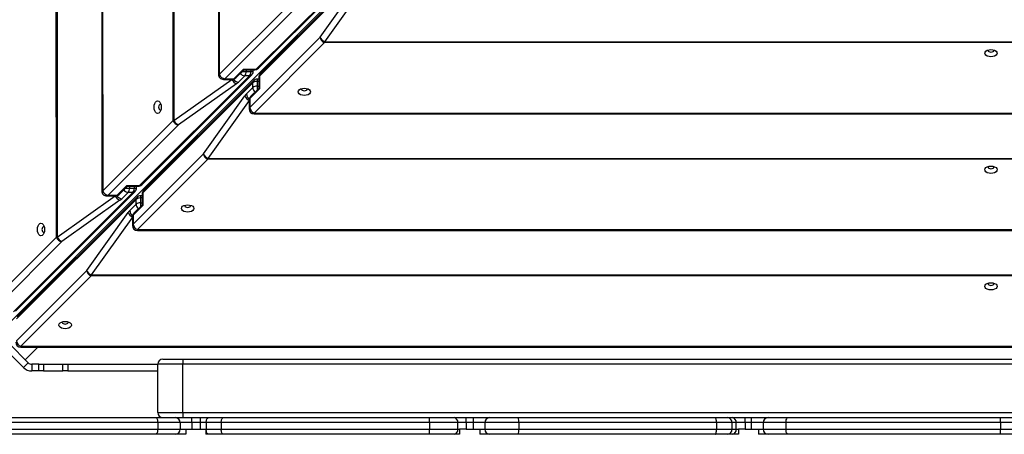
# Model space of a CAD drawing. Units: millimetres. Extents: x 35 to 1219, y 319 to 958.
# Drawn here: x 659 to 718, y 471 to 496 of the extents above; entities that cross this region are included whole.
import ezdxf

# ---------------------------------------------------------------- set-up
doc = ezdxf.new("R2010")
doc.units = ezdxf.units.MM
doc.header["$MEASUREMENT"] = 0
doc.layers.add('VP-DIM', color=7, linetype='Continuous')
doc.layers.add('VP-EQ', color=7, linetype='Continuous', true_color=0x8a3492)
doc.styles.get("Standard").update_dxf_attribs({"font": 'arial.ttf'})
doc.dimstyles.get("Standard").update_dxf_attribs({"dimtxt": 14, "dimasz": 20, "dimexe": 20, "dimexo": 50, "dimgap": 20, "dimtad": 0, "dimdec": 0, "dimzin": 0, "dimdsep": 46, "dimtxsty": 'Standard', "dimcen": -0.09, "dimadec": 0, "dimazin": 0, "dimtfac": 1, "dimtdec": 4, "dimtofl": 0, "dimtmove": 0, "dimatfit": 3, "dimfxl": 70, "dimfxlon": 1, "dimtolj": 1, "dimtzin": 0, "dimarcsym": 0})

# ---------------------------------------------------------------- blocks, each defined once
blk = doc.blocks.new('*D242')
at = {"layer": 'Defpoints', "color": 0}
for p in [(882.873, 858.85), (555.176, 589.994), (882.873, 482.406)]:
    blk.add_point(p, dxfattribs=at)
at = {"layer": 'VP-DIM', "color": 0, "lineweight": -2}
for p, q in [((555.176, 788.85), (555.176, 878.85)), ((882.873, 788.85), (882.873, 878.85)), ((575.176, 858.85), (673.072, 858.85)), ((862.873, 858.85), (743.9, 858.85))]:
    blk.add_line(p, q, dxfattribs=at)
at = {"layer": 'VP-DIM', "color": 0}
for points in [[(575.176, 862.184), (575.176, 855.517), (555.176, 858.85)], [(862.873, 855.517), (862.873, 862.184), (882.873, 858.85)]]:
    blk.add_solid(points, dxfattribs=at)
at = {"layer": 'VP-DIM', "color": 0, "insert": (708.486, 858.85), "char_height": 14, "attachment_point": 5}
blk.add_mtext('\\A1;330', dxfattribs=at)
blk = doc.blocks.new('*D243')
at = {"layer": 'Defpoints', "color": 0}
for p in [(655.729, 607.267), (1141.752, 607.267), (783.474, 471.111)]:
    blk.add_point(p, dxfattribs=at)
at = {"layer": 'VP-DIM', "color": 0, "lineweight": -2}
for p, q in [((1071.752, 607.267), (1161.752, 607.267)), ((1141.752, 587.267), (1141.752, 575.276)), ((1141.752, 491.111), (1141.752, 505.75)), ((1071.752, 471.111), (1161.752, 471.111))]:
    blk.add_line(p, q, dxfattribs=at)
at = {"layer": 'VP-DIM', "color": 0}
for points in [[(1145.085, 587.267), (1138.418, 587.267), (1141.752, 607.267)], [(1138.418, 491.111), (1145.085, 491.111), (1141.752, 471.111)]]:
    blk.add_solid(points, dxfattribs=at)
at = {"layer": 'VP-DIM', "color": 0, "insert": (1141.752, 540.513), "char_height": 14, "attachment_point": 5, "rotation": 90}
blk.add_mtext('\\A1;140', dxfattribs=at)
blk = doc.blocks.new('RB1921_')
at = {"color": 0, "linetype": 'Continuous', "lineweight": 25}
for p, q in [((661.021, 482.916), (661.001, 595.67)), ((661.059, 595.67), (661.079, 482.916)), ((663.719, 592.898), (663.738, 485.688)), ((663.774, 592.898), (663.794, 485.688)), ((668.007, 489.902), (667.999, 537.986)), ((668.056, 537.986), (668.065, 489.902)), ((670.716, 537.986), (670.724, 492.674)), ((670.771, 537.986), (670.779, 492.674)), ((702.318, 521.912), (657.568, 477.161)), ((672.995, 492.992), (679.576, 499.573)), ((673.12, 493.039), (679.702, 499.621)), ((679.766, 499.156), (673.184, 492.572)), ((679.814, 499.281), (673.232, 492.697)), ((676.821, 494.903), (679.291, 498.376)), ((679.551, 498.101), (677.081, 494.629)), ((670.779, 492.674), (674.993, 496.888)), ((675.325, 496.628), (671.111, 492.414)), ((672.607, 490.688), (676.821, 494.903)), ((677.081, 494.572), (672.867, 490.356)), ((677.081, 494.629), (761.892, 494.644)), ((761.892, 494.587), (677.081, 494.572)), ((717.161, 494.108), (717.153, 494.138)), ((671.642, 492.414), (672.219, 492.991)), ((671.767, 492.462), (672.257, 492.951)), ((672.219, 492.991), (672.995, 492.992)), ((672.255, 492.951), (672.908, 492.951)), ((672.391, 492.951), (672.391, 492.847)), ((672.677, 492.847), (672.677, 492.951)), ((672.804, 492.847), (672.804, 492.951)), ((666.009, 486.006), (672.591, 492.587)), ((666.134, 486.053), (672.716, 492.635)), ((668.065, 489.902), (671.536, 492.372)), ((671.024, 492.374), (671.555, 492.374)), ((671.111, 492.414), (671.642, 492.414)), ((671.536, 492.372), (671.536, 492.374)), ((672.305, 492.587), (671.925, 492.208)), ((672.591, 492.587), (672.305, 492.587)), ((672.391, 492.847), (672.677, 492.847)), ((673.144, 492.381), (673.04, 492.381)), ((673.144, 492.485), (673.144, 491.832)), ((673.184, 492.572), (673.185, 491.796)), ((672.78, 492.167), (666.198, 485.583)), ((672.828, 492.293), (666.246, 485.709)), ((671.811, 492.112), (668.339, 489.642)), ((672.4, 491.502), (672.78, 491.882)), ((673.185, 491.796), (672.607, 491.218)), ((673.144, 491.834), (672.655, 491.344)), ((672.78, 491.882), (672.78, 492.167)), ((673.04, 492.254), (673.04, 491.968)), ((673.144, 492.254), (673.04, 492.254)), ((673.04, 491.968), (673.144, 491.968)), ((676.044, 491.79), (676.036, 491.821)), ((669.835, 487.915), (672.305, 491.387)), ((672.567, 491.132), (672.567, 490.601)), ((672.607, 491.218), (672.607, 490.688)), ((667.247, 490.536), (667.278, 490.544)), ((672.565, 491.113), (670.095, 487.64)), ((672.567, 491.113), (672.565, 491.113)), ((672.867, 490.356), (766.106, 490.373)), ((672.867, 490.301), (766.106, 490.318)), ((663.794, 485.688), (668.007, 489.902)), ((668.339, 489.642), (664.125, 485.428)), ((665.621, 483.699), (669.835, 487.915)), ((670.095, 487.64), (768.878, 487.658)), ((768.878, 487.601), (670.095, 487.583)), ((670.095, 487.583), (665.881, 483.368)), ((717.161, 487.12), (717.153, 487.151)), ((664.656, 485.428), (665.233, 486.005)), ((664.781, 485.476), (665.271, 485.965)), ((665.233, 486.005), (666.009, 486.006)), ((665.269, 485.965), (665.922, 485.966)), ((665.405, 485.965), (665.405, 485.861)), ((665.405, 485.861), (665.691, 485.861)), ((665.691, 485.861), (665.691, 485.965)), ((665.818, 485.861), (665.818, 485.965)), ((658.445, 478.442), (665.605, 485.602)), ((658.571, 478.49), (665.73, 485.649)), ((665.842, 485.304), (658.683, 478.143)), ((661.079, 482.916), (664.55, 485.386)), ((664.039, 485.388), (664.569, 485.388)), ((664.125, 485.428), (664.656, 485.428)), ((664.55, 485.386), (664.55, 485.388)), ((665.319, 485.601), (664.939, 485.222)), ((665.605, 485.602), (665.319, 485.601)), ((666.158, 485.392), (666.054, 485.392)), ((666.054, 485.266), (666.054, 484.98)), ((666.158, 485.266), (666.054, 485.266)), ((666.158, 485.496), (666.158, 484.843)), ((666.198, 485.583), (666.199, 484.808)), ((665.794, 485.179), (658.635, 478.017)), ((664.825, 485.126), (661.353, 482.656)), ((665.415, 484.513), (665.794, 484.893)), ((666.199, 484.808), (665.621, 484.23)), ((666.158, 484.845), (665.669, 484.356)), ((665.794, 484.893), (665.794, 485.179)), ((666.054, 484.98), (666.158, 484.98)), ((669.058, 484.802), (669.05, 484.833)), ((662.849, 480.926), (665.319, 484.399)), ((665.579, 484.124), (663.109, 480.652)), ((665.581, 484.124), (665.579, 484.124)), ((665.581, 484.143), (665.581, 483.613)), ((665.621, 484.23), (665.621, 483.699)), ((656.808, 478.702), (661.021, 482.916)), ((660.262, 483.203), (660.292, 483.212)), ((665.881, 483.368), (773.092, 483.387)), ((665.881, 483.313), (773.092, 483.332)), ((661.353, 482.656), (657.139, 478.442)), ((658.635, 476.711), (662.849, 480.926)), ((663.109, 480.595), (658.895, 476.379)), ((663.109, 480.652), (775.864, 480.672)), ((775.864, 480.615), (663.109, 480.595)), ((717.161, 480.133), (717.153, 480.164)), ((655.517, 478.646), (659.053, 475.11)), ((661.726, 477.814), (661.718, 477.844)), ((659.159, 475.57), (657.568, 477.161)), ((658.895, 476.379), (780.078, 476.401)), ((658.895, 476.324), (780.078, 476.346)), ((659.913, 476.324), (659.159, 475.57)), ((659.335, 475.393), (659.053, 475.11)), ((659.159, 475.57), (659.335, 475.393)), ((659.547, 475.305), (659.547, 474.905)), ((659.962, 475.305), (659.547, 475.305)), ((659.962, 474.905), (659.962, 475.305)), ((659.962, 475.305), (660.248, 475.305)), ((660.248, 475.305), (660.248, 474.905)), ((660.248, 475.305), (661.418, 475.305)), ((661.418, 474.905), (661.418, 475.305)), ((661.418, 475.305), (661.705, 475.305)), ((661.705, 475.305), (661.705, 474.905)), ((661.705, 475.305), (667.093, 475.305)), ((668.593, 475.305), (667.093, 475.305)), ((667.093, 472.405), (667.093, 475.305)), ((667.393, 475.605), (668.593, 475.605)), ((668.593, 475.605), (770.593, 475.605)), ((668.593, 475.605), (668.593, 475.305)), ((770.593, 475.305), (668.593, 475.305)), ((668.593, 472.405), (668.593, 475.305)), ((659.962, 474.905), (659.547, 474.905)), ((660.248, 474.905), (659.962, 474.905)), ((660.248, 474.905), (661.418, 474.905)), ((661.705, 474.905), (661.418, 474.905)), ((661.705, 474.905), (667.093, 474.905)), ((667.093, 472.405), (668.593, 472.405)), ((668.593, 472.405), (770.593, 472.405)), ((668.593, 472.405), (668.593, 472.105)), ((667.094, 471.805), (654.84, 471.805)), ((654.875, 472.105), (667.024, 472.105)), ((667.024, 472.105), (668.143, 472.105)), ((667.094, 471.805), (667.094, 471.405)), ((668.443, 471.805), (667.094, 471.805)), ((668.143, 472.105), (669.143, 472.105)), ((668.443, 471.805), (668.443, 471.405)), ((669.143, 471.805), (668.443, 471.805)), ((669.143, 471.805), (669.143, 472.105)), ((669.143, 472.105), (669.661, 472.105)), ((669.143, 471.805), (669.143, 471.405)), ((669.661, 471.805), (669.143, 471.805)), ((669.661, 471.805), (669.661, 472.105)), ((669.661, 472.105), (670.139, 472.105)), ((669.661, 471.405), (669.661, 471.805)), ((669.996, 471.805), (669.661, 471.805)), ((669.996, 471.805), (669.996, 471.405)), ((670.896, 471.805), (669.996, 471.805)), ((670.139, 472.105), (671.007, 472.105)), ((670.896, 471.805), (670.896, 471.405)), ((683.365, 471.805), (670.896, 471.805)), ((671.007, 472.105), (683.357, 472.105)), ((683.357, 472.105), (684.842, 472.105)), ((683.365, 471.805), (683.365, 471.405)), ((685.059, 471.805), (683.365, 471.805)), ((684.842, 472.105), (685.567, 472.105)), ((685.059, 471.405), (685.059, 471.805)), ((685.567, 471.805), (685.059, 471.805)), ((685.567, 471.805), (685.567, 472.105)), ((685.567, 472.105), (685.996, 472.105)), ((685.567, 471.805), (685.567, 471.405)), ((685.996, 471.805), (685.567, 471.805)), ((685.996, 471.805), (685.996, 472.105)), ((685.996, 472.105), (686.976, 472.105)), ((685.996, 471.405), (685.996, 471.805)), ((686.682, 471.805), (685.996, 471.805)), ((686.682, 471.805), (686.682, 471.405)), ((688.708, 471.805), (686.682, 471.805)), ((686.976, 472.105), (688.695, 472.105)), ((688.695, 472.105), (700.47, 472.105)), ((688.708, 471.805), (688.708, 471.405)), ((700.55, 471.805), (688.708, 471.805)), ((700.47, 472.105), (701.238, 472.105)), ((700.55, 471.805), (700.55, 471.405)), ((701.469, 471.805), (700.55, 471.805)), ((701.238, 472.105), (701.501, 472.105)), ((701.469, 471.805), (701.469, 471.405)), ((701.733, 471.805), (701.469, 471.805)), ((701.501, 472.105), (702.273, 472.105)), ((701.733, 471.405), (701.733, 471.805)), ((702.273, 471.805), (701.733, 471.805)), ((702.273, 471.805), (702.273, 472.105)), ((702.273, 472.105), (702.643, 472.105)), ((702.273, 471.805), (702.273, 471.405)), ((702.643, 471.805), (702.273, 471.805)), ((702.643, 471.805), (702.643, 472.105)), ((702.643, 472.105), (703.643, 472.105)), ((702.643, 471.405), (702.643, 471.805)), ((703.343, 471.805), (702.643, 471.805)), ((703.343, 471.805), (703.343, 471.405)), ((704.705, 471.805), (703.343, 471.805)), ((703.643, 472.105), (704.781, 472.105)), ((704.705, 471.805), (704.705, 471.405)), ((717.558, 471.805), (704.705, 471.805)), ((704.781, 472.105), (717.556, 472.105)), ((717.556, 472.105), (718.285, 472.105)), ((717.558, 471.805), (717.558, 471.405)), ((718.477, 471.805), (717.558, 471.805)), ((654.84, 471.405), (667.094, 471.405)), ((667.024, 471.105), (654.875, 471.105)), ((668.143, 471.105), (667.024, 471.105)), ((667.094, 471.405), (668.443, 471.405)), ((668.773, 471.105), (668.143, 471.105)), ((668.443, 471.405), (668.773, 471.405)), ((668.773, 471.405), (669.143, 471.405)), ((669.143, 471.405), (669.661, 471.405)), ((669.661, 471.405), (669.973, 471.405)), ((669.973, 471.405), (669.996, 471.405)), ((670.139, 471.105), (669.973, 471.105)), ((669.996, 471.405), (670.896, 471.405)), ((671.007, 471.105), (670.139, 471.105)), ((670.896, 471.405), (683.365, 471.405)), ((683.357, 471.105), (671.007, 471.105)), ((684.842, 471.105), (683.357, 471.105)), ((683.365, 471.405), (685.059, 471.405)), ((685.171, 471.105), (684.842, 471.105)), ((685.059, 471.405), (685.171, 471.405)), ((685.567, 471.405), (685.171, 471.405)), ((685.567, 471.405), (685.996, 471.405)), ((685.996, 471.405), (686.371, 471.405)), ((686.371, 471.405), (686.682, 471.405)), ((686.976, 471.105), (686.371, 471.105)), ((686.682, 471.405), (688.708, 471.405)), ((688.695, 471.105), (686.976, 471.105)), ((700.47, 471.105), (688.695, 471.105)), ((688.708, 471.405), (700.55, 471.405)), ((701.238, 471.105), (700.47, 471.105)), ((700.55, 471.405), (701.469, 471.405)), ((701.501, 471.105), (701.238, 471.105)), ((701.469, 471.405), (701.733, 471.405)), ((701.86, 471.105), (701.501, 471.105)), ((701.733, 471.405), (701.86, 471.405)), ((702.273, 471.405), (701.86, 471.405)), ((702.273, 471.405), (702.643, 471.405)), ((702.643, 471.405), (703.06, 471.405)), ((703.06, 471.405), (703.343, 471.405)), ((703.643, 471.105), (703.06, 471.105)), ((703.343, 471.405), (704.705, 471.405)), ((704.781, 471.105), (703.643, 471.105)), ((704.705, 471.405), (717.558, 471.405)), ((717.556, 471.105), (704.781, 471.105)), ((718.285, 471.105), (717.556, 471.105)), ((717.558, 471.405), (718.477, 471.405))]:
    blk.add_line(p, q, dxfattribs=at)
at = {"color": 0, "linetype": 'Continuous', "lineweight": 25, "flags": 128}
for points in [[(677.081, 494.629), (677.081, 494.621), (677.081, 494.613), (677.081, 494.605), (677.081, 494.598), (677.081, 494.591), (677.081, 494.584), (677.081, 494.578), (677.081, 494.572)], [(717.361, 493.944), (717.343, 493.877), (717.29, 493.817), (717.207, 493.769), (717.102, 493.738), (716.986, 493.728), (716.871, 493.738), (716.766, 493.769), (716.683, 493.817), (716.63, 493.877), (716.611, 493.944), (716.63, 494.011), (716.683, 494.071), (716.766, 494.119), (716.871, 494.15), (716.986, 494.161), (717.102, 494.15), (717.207, 494.119), (717.29, 494.072), (717.343, 494.011), (717.361, 493.944)], [(716.82, 494.138), (716.811, 494.108), (716.825, 494.069), (716.863, 494.036), (716.919, 494.014), (716.986, 494.007), (717.053, 494.014), (717.11, 494.036), (717.148, 494.069), (717.161, 494.108), (717.161, 494.108)], [(672.908, 492.951), (672.953, 492.962), (672.995, 492.992)], [(671.024, 492.374), (671.069, 492.384), (671.111, 492.414)], [(671.555, 492.374), (671.6, 492.384), (671.642, 492.414)], [(672.153, 492.847), (672.167, 492.847), (672.226, 492.847), (672.284, 492.847), (672.34, 492.847), (672.391, 492.847)], [(672.677, 492.847), (672.722, 492.847), (672.758, 492.847), (672.784, 492.847), (672.8, 492.847), (672.804, 492.847)], [(673.04, 492.381), (673.04, 492.376), (673.04, 492.361), (673.04, 492.334), (673.04, 492.298), (673.04, 492.254)], [(673.184, 492.572), (673.154, 492.53), (673.144, 492.485), (673.144, 492.485)], [(673.04, 491.968), (673.04, 491.917), (673.04, 491.861), (673.04, 491.803), (673.04, 491.744), (673.04, 491.729)], [(676.244, 491.627), (676.226, 491.56), (676.173, 491.5), (676.09, 491.452), (675.985, 491.421), (675.869, 491.411), (675.754, 491.421), (675.649, 491.452), (675.566, 491.5), (675.513, 491.56), (675.494, 491.627), (675.513, 491.694), (675.566, 491.754), (675.649, 491.802), (675.754, 491.833), (675.869, 491.844), (675.985, 491.833), (676.09, 491.802), (676.173, 491.754), (676.226, 491.694), (676.244, 491.627)], [(675.703, 491.821), (675.694, 491.79), (675.708, 491.752), (675.746, 491.719), (675.802, 491.697), (675.869, 491.689), (675.936, 491.697), (675.993, 491.719), (676.031, 491.752), (676.044, 491.79)], [(672.607, 491.218), (672.577, 491.177), (672.567, 491.132), (672.567, 491.132)], [(667.084, 490.336), (667.017, 490.354), (666.957, 490.407), (666.909, 490.49), (666.878, 490.595), (666.868, 490.711), (666.878, 490.827), (666.909, 490.931), (666.957, 491.014), (667.017, 491.067), (667.084, 491.086), (667.151, 491.067), (667.211, 491.014), (667.259, 490.931), (667.29, 490.827), (667.301, 490.711), (667.29, 490.595), (667.259, 490.49), (667.211, 490.407), (667.151, 490.354), (667.084, 490.336)], [(667.278, 490.877), (667.247, 490.886), (667.209, 490.872), (667.176, 490.834), (667.154, 490.778), (667.146, 490.711), (667.154, 490.644), (667.176, 490.587), (667.209, 490.549), (667.247, 490.536), (667.247, 490.536)], [(672.607, 490.688), (672.577, 490.646), (672.567, 490.601), (672.567, 490.601)], [(672.867, 490.356), (672.867, 490.327), (672.867, 490.309), (672.867, 490.301), (672.867, 490.301)], [(668.007, 489.902), (668.014, 489.902), (668.02, 489.902), (668.027, 489.902), (668.034, 489.902), (668.041, 489.902), (668.049, 489.902), (668.057, 489.902), (668.065, 489.902)], [(670.095, 487.64), (670.095, 487.632), (670.095, 487.625), (670.095, 487.617), (670.095, 487.61), (670.095, 487.603), (670.095, 487.596), (670.095, 487.589), (670.095, 487.583)], [(717.361, 486.957), (717.343, 486.89), (717.29, 486.83), (717.207, 486.782), (717.102, 486.751), (716.986, 486.741), (716.871, 486.751), (716.766, 486.782), (716.683, 486.83), (716.63, 486.89), (716.611, 486.957), (716.63, 487.024), (716.683, 487.084), (716.766, 487.132), (716.871, 487.163), (716.986, 487.174), (717.102, 487.163), (717.207, 487.132), (717.29, 487.084), (717.343, 487.024), (717.361, 486.957)], [(716.82, 487.151), (716.811, 487.12), (716.825, 487.082), (716.863, 487.049), (716.919, 487.027), (716.986, 487.019), (717.053, 487.027), (717.11, 487.049), (717.148, 487.082), (717.161, 487.12), (717.161, 487.12)], [(665.167, 485.861), (665.181, 485.861), (665.24, 485.861), (665.298, 485.861), (665.354, 485.861), (665.405, 485.861)], [(665.691, 485.861), (665.736, 485.861), (665.772, 485.861), (665.798, 485.861), (665.814, 485.861), (665.818, 485.861)], [(665.922, 485.966), (665.967, 485.976), (666.009, 486.006)], [(664.039, 485.388), (664.083, 485.398), (664.125, 485.428)], [(664.569, 485.388), (664.614, 485.398), (664.656, 485.428)], [(666.054, 485.392), (666.054, 485.388), (666.054, 485.372), (666.054, 485.346), (666.054, 485.31), (666.054, 485.266)], [(666.198, 485.583), (666.168, 485.541), (666.158, 485.497), (666.158, 485.496)], [(666.054, 484.98), (666.054, 484.929), (666.054, 484.873), (666.054, 484.814), (666.054, 484.756), (666.054, 484.741)], [(669.258, 484.639), (669.24, 484.572), (669.187, 484.512), (669.104, 484.464), (668.999, 484.433), (668.883, 484.422), (668.768, 484.433), (668.663, 484.464), (668.58, 484.511), (668.527, 484.572), (668.508, 484.639), (668.527, 484.706), (668.58, 484.766), (668.663, 484.814), (668.768, 484.845), (668.883, 484.855), (668.999, 484.845), (669.104, 484.814), (669.187, 484.766), (669.24, 484.706), (669.258, 484.639)], [(668.717, 484.833), (668.708, 484.802), (668.722, 484.763), (668.76, 484.731), (668.816, 484.709), (668.883, 484.701), (668.95, 484.709), (669.007, 484.731), (669.045, 484.763), (669.058, 484.802)], [(665.621, 484.23), (665.591, 484.188), (665.581, 484.143), (665.581, 484.143)], [(660.098, 483.003), (660.031, 483.022), (659.971, 483.075), (659.923, 483.158), (659.892, 483.262), (659.882, 483.378), (659.892, 483.494), (659.923, 483.599), (659.971, 483.682), (660.031, 483.735), (660.098, 483.753), (660.165, 483.735), (660.225, 483.682), (660.273, 483.599), (660.304, 483.494), (660.315, 483.378), (660.304, 483.262), (660.273, 483.158), (660.226, 483.075), (660.165, 483.022), (660.098, 483.003)], [(660.292, 483.545), (660.261, 483.553), (660.223, 483.54), (660.19, 483.502), (660.168, 483.445), (660.16, 483.378), (660.168, 483.311), (660.19, 483.255), (660.223, 483.217), (660.262, 483.203), (660.262, 483.203)], [(665.621, 483.699), (665.591, 483.658), (665.581, 483.613), (665.581, 483.613)], [(661.021, 482.916), (661.028, 482.916), (661.034, 482.916), (661.041, 482.916), (661.048, 482.916), (661.055, 482.916), (661.063, 482.916), (661.071, 482.916), (661.079, 482.916)], [(665.881, 483.368), (665.881, 483.339), (665.881, 483.32), (665.881, 483.313), (665.881, 483.313)], [(663.109, 480.652), (663.109, 480.644), (663.109, 480.636), (663.109, 480.629), (663.109, 480.621), (663.109, 480.614), (663.109, 480.607), (663.109, 480.601), (663.109, 480.595)], [(717.361, 479.97), (717.343, 479.903), (717.29, 479.843), (717.207, 479.795), (717.102, 479.764), (716.986, 479.753), (716.871, 479.764), (716.766, 479.795), (716.683, 479.843), (716.63, 479.903), (716.611, 479.97), (716.63, 480.037), (716.683, 480.097), (716.766, 480.145), (716.871, 480.176), (716.986, 480.186), (717.102, 480.176), (717.207, 480.145), (717.29, 480.097), (717.343, 480.037), (717.361, 479.97)], [(716.82, 480.164), (716.811, 480.133), (716.825, 480.094), (716.863, 480.062), (716.919, 480.04), (716.986, 480.032), (717.053, 480.04), (717.11, 480.062), (717.148, 480.095), (717.161, 480.133), (717.161, 480.133)], [(661.926, 477.65), (661.908, 477.583), (661.855, 477.523), (661.772, 477.475), (661.667, 477.444), (661.551, 477.434), (661.435, 477.444), (661.331, 477.475), (661.248, 477.523), (661.194, 477.583), (661.176, 477.65), (661.194, 477.717), (661.248, 477.777), (661.331, 477.825), (661.435, 477.856), (661.551, 477.867), (661.667, 477.856), (661.772, 477.825), (661.855, 477.778), (661.908, 477.717), (661.926, 477.65)], [(661.384, 477.844), (661.376, 477.814), (661.389, 477.775), (661.427, 477.742), (661.484, 477.72), (661.551, 477.712), (661.618, 477.72), (661.675, 477.742), (661.713, 477.775), (661.726, 477.814)], [(658.895, 476.379), (658.895, 476.35), (658.895, 476.332), (658.895, 476.324), (658.895, 476.324)], [(669.996, 471.805), (669.999, 471.864), (670.007, 471.92), (670.02, 471.972), (670.038, 472.017), (670.06, 472.055), (670.085, 472.082), (670.111, 472.1), (670.139, 472.105)], [(670.896, 471.805), (670.898, 471.864), (670.904, 471.92), (670.914, 471.972), (670.928, 472.017), (670.945, 472.055), (670.964, 472.082), (670.985, 472.1), (671.007, 472.105)], [(700.55, 471.805), (700.548, 471.864), (700.543, 471.92), (700.536, 471.972), (700.526, 472.017), (700.514, 472.055), (700.501, 472.082), (700.486, 472.1), (700.47, 472.105)], [(670.139, 471.105), (670.111, 471.111), (670.085, 471.128), (670.06, 471.156), (670.038, 471.193), (670.02, 471.239), (670.007, 471.291), (669.999, 471.347), (669.996, 471.405)], [(671.007, 471.105), (670.985, 471.111), (670.964, 471.128), (670.945, 471.156), (670.928, 471.193), (670.914, 471.239), (670.904, 471.291), (670.898, 471.347), (670.896, 471.405)], [(700.47, 471.105), (700.486, 471.111), (700.501, 471.128), (700.514, 471.156), (700.526, 471.193), (700.536, 471.239), (700.543, 471.291), (700.548, 471.347), (700.55, 471.405)]]:
    blk.add_lwpolyline(points, dxfattribs=at)
at = {"color": 0, "linetype": 'Continuous', "lineweight": 25}
for centre, radius, start, end in [((677.237, 495.037), 0.437, 197.83343, 249.08004), ((677.201, 494.933), 0.381, 184.55226, 251.63584), ((672.908, 493.251), 0.3, 270.01526, 315), ((673.002, 493.163), 0.171, 267.70253, 313.90925), ((671.024, 492.674), 0.3, 180.01017, 270.01526), ((670.76, 529.44), 36.766, 269.94463, 270.03045), ((671.141, 492.794), 0.381, 198.37921, 265.47611), ((671.944, 492.528), 0.437, 200.93533, 252.19807), ((671.555, 492.674), 0.3, 270.01526, 315), ((671.954, 492.584), 0.378, 211.93718, 265.51692), ((671.649, 492.585), 0.171, 267.70253, 313.90925), ((672.327, 492.95), 0.363, 216.90001, 266.41798), ((672.015, 492.828), 0.377, 320.26124, 2.88107), ((672.301, 492.828), 0.377, 320.26124, 2.88107), ((672.597, 492.758), 0.171, 267.70253, 313.90925), ((672.504, 492.847), 0.3, 315, 0.01017), ((673.04, 492.081), 0.3, 90.01017, 135.01017), ((673.444, 492.485), 0.3, 135.01017, 180.01526), ((673.355, 492.579), 0.171, 136.10371, 182.33111), ((672.951, 492.174), 0.171, 136.10371, 182.33111), ((673.021, 491.878), 0.377, 87.14179, 129.75252), ((673.021, 491.592), 0.377, 87.14179, 129.75252), ((673.143, 491.904), 0.363, 183.61191, 233.12525), ((672.721, 491.521), 0.437, 197.83343, 249.08004), ((672.768, 491.526), 0.368, 183.75122, 238.85736), ((672.867, 491.132), 0.3, 135.01017, 180.01526), ((672.778, 491.225), 0.171, 136.10371, 182.33111), ((672.867, 490.601), 0.3, 180.01526, 270.01017), ((672.987, 490.718), 0.381, 184.55226, 251.63584), ((668.369, 490.022), 0.381, 198.37921, 265.47611), ((668.472, 490.058), 0.437, 200.93533, 252.19807), ((670.251, 488.048), 0.437, 197.83343, 249.08004), ((670.215, 487.945), 0.381, 184.55226, 251.63584), ((665.029, 485.842), 0.377, 320.26124, 2.88107), ((665.315, 485.842), 0.377, 320.26124, 2.88107), ((665.518, 485.861), 0.3, 315, 0.01017), ((665.922, 486.266), 0.3, 270.01526, 315), ((666.016, 486.177), 0.171, 267.70253, 313.90925), ((664.038, 485.688), 0.3, 180.01017, 270.01526), ((663.774, 522.454), 36.766, 269.94463, 270.03045), ((664.155, 485.808), 0.381, 198.37921, 265.47611), ((664.958, 485.542), 0.437, 200.93533, 252.19807), ((664.569, 485.688), 0.3, 270.01526, 315), ((664.963, 485.589), 0.368, 211.17552, 266.27858), ((664.663, 485.599), 0.171, 267.70253, 313.90925), ((665.342, 485.964), 0.363, 216.90001, 266.41798), ((665.611, 485.772), 0.171, 267.70253, 313.90925), ((665.965, 485.186), 0.171, 136.10371, 182.33111), ((666.035, 484.889), 0.377, 87.14179, 129.75252), ((666.054, 485.092), 0.3, 90.01017, 135.01017), ((666.458, 485.497), 0.3, 135.01017, 180.01526), ((666.369, 485.59), 0.171, 136.10371, 182.33111), ((666.035, 484.603), 0.377, 87.14179, 129.75252), ((666.157, 484.916), 0.363, 183.61191, 233.12525), ((665.735, 484.532), 0.437, 197.83343, 249.08004), ((665.782, 484.537), 0.368, 183.75122, 238.85736), ((665.881, 484.143), 0.3, 135.01017, 180.01526), ((665.792, 484.237), 0.171, 136.10371, 182.33111), ((665.881, 483.613), 0.3, 180.01526, 270.01017), ((666.001, 483.73), 0.381, 184.55226, 251.63584), ((661.383, 483.036), 0.381, 198.37921, 265.47611), ((661.486, 483.072), 0.437, 200.93533, 252.19807), ((663.265, 481.06), 0.437, 197.83343, 249.08004), ((663.229, 480.956), 0.381, 184.55226, 251.63584), ((658.895, 476.624), 0.3, 180.01526, 270.01017), ((659.015, 476.741), 0.381, 184.55226, 251.63584), ((659.547, 475.605), 0.3, 225, 270), ((667.393, 475.305), 0.3, 90, 180), ((659.547, 475.605), 0.7, 225, 270), ((667.393, 472.405), 0.3, 180, 270), ((666.722, 471.876), 0.379, 349.22224, 37.20257), ((668.143, 471.805), 0.3, 360, 90), ((680.542, 471.88), 2.823, 358.47884, 4.57211), ((684.793, 471.841), 0.269, 352.39524, 79.48089), ((686.979, 471.808), 0.297, 90.57272, 180.56149), ((686.979, 471.88), 1.731, 357.52162, 7.47288), ((701.198, 471.836), 0.273, 353.61767, 81.72148), ((701.462, 471.836), 0.273, 353.61767, 81.72148), ((703.643, 471.805), 0.3, 90, 180), ((705.059, 471.876), 0.361, 140.46049, 191.21946), ((702.843, 471.88), 14.714, 359.70797, 0.87616), ((666.722, 471.334), 0.379, 322.79743, 10.77776), ((668.143, 471.405), 0.3, 270, 360), ((680.542, 471.33), 2.823, 355.42789, 1.52116), ((684.793, 471.37), 0.269, 280.51911, 7.60476), ((686.979, 471.402), 0.297, 179.43851, 269.42728), ((686.979, 471.33), 1.731, 352.52712, 2.47838), ((701.198, 471.375), 0.273, 278.27852, 6.38233), ((701.462, 471.375), 0.273, 278.27852, 6.38233), ((703.643, 471.405), 0.3, 180, 270), ((705.059, 471.335), 0.361, 168.78054, 219.53951), ((702.843, 471.33), 14.714, 359.12384, 0.29203)]:
    blk.add_arc(centre, radius, start, end, dxfattribs=at)
for centre, major_axis, ratio, start_param, end_param in [((672.132, 493.251), (0.124, -0.3), 0.110912, 5.713849, 6.237294), ((671.435, 492.207), (-0.591, -0.245), 0.414058, 2.076879, 2.356132), ((673.444, 491.709), (-0.3, 0.124), 0.110788, 0.045864, 0.569616), ((672.401, 491.012), (-0.245, -0.591), 0.414266, 3.927179, 4.206432), ((665.146, 486.265), (0.124, -0.3), 0.110912, 5.713849, 6.237294), ((664.449, 485.222), (-0.591, -0.245), 0.414058, 2.076879, 2.356132), ((666.458, 484.721), (-0.3, 0.124), 0.110788, 0.045864, 0.569616), ((665.415, 484.023), (-0.245, -0.591), 0.414266, 3.927179, 4.206432)]:
    blk.add_ellipse(centre, major_axis=major_axis, ratio=ratio, start_param=start_param, end_param=end_param, dxfattribs=at)
for points, knots in [([(668.773, 471.405), (668.773, 471.4), (668.773, 471.366), (668.773, 471.303), (668.773, 471.224), (668.773, 471.157), (668.773, 471.117), (668.773, 471.106), (668.773, 471.105), (668.773, 471.105)], [0, 0, 0, 0, 0.030244, 0.205912, 0.383965, 0.58367, 0.809551, 0.963309, 1, 1, 1, 1]), ([(669.973, 471.405), (669.973, 471.398), (669.973, 471.36), (669.973, 471.293), (669.973, 471.212), (669.973, 471.147), (669.973, 471.111), (669.973, 471.107), (669.973, 471.105)], [0, 0, 0, 0, 0.045034, 0.23181, 0.421837, 0.62835, 0.852698, 1, 1, 1, 1]), ([(685.171, 471.405), (685.171, 471.397), (685.171, 471.36), (685.171, 471.295), (685.171, 471.219), (685.171, 471.154), (685.171, 471.112), (685.171, 471.107), (685.171, 471.105)], [0, 0, 0, 0, 0.052193, 0.220455, 0.395058, 0.595544, 0.825732, 1, 1, 1, 1]), ([(686.371, 471.405), (686.371, 471.381), (686.371, 471.328), (686.371, 471.251), (686.371, 471.179), (686.371, 471.132), (686.371, 471.109), (686.371, 471.106), (686.371, 471.105)], [0, 0, 0, 0, 0.146288, 0.319268, 0.509341, 0.726665, 0.872086, 1, 1, 1, 1]), ([(701.86, 471.405), (701.86, 471.396), (701.86, 471.359), (701.86, 471.295), (701.86, 471.219), (701.86, 471.154), (701.86, 471.112), (701.86, 471.107), (701.86, 471.105)], [0, 0, 0, 0, 0.057156, 0.220349, 0.39133, 0.590748, 0.822953, 1, 1, 1, 1]), ([(703.06, 471.405), (703.06, 471.39), (703.06, 471.347), (703.06, 471.279), (703.06, 471.205), (703.06, 471.143), (703.06, 471.11), (703.06, 471.106), (703.06, 471.105)], [0, 0, 0, 0, 0.091482, 0.252956, 0.427864, 0.634017, 0.877626, 1, 1, 1, 1])]:
    blk.add_open_spline(points, degree=3, knots=knots, dxfattribs=at)
blk = doc.blocks.new('RB1921_2D')
at = {"layer": 'VP-EQ', "color": 0}
blk.add_blockref('RB1921_', (0, 0), dxfattribs=at)
blk = doc.blocks.new('*D248')
at = {"layer": 'Defpoints', "color": 0}
for p in [(404.005, 937.839), (404.005, 589.536), (1034.024, 488.405)]:
    blk.add_point(p, dxfattribs=at)
at = {"layer": 'VP-DIM', "color": 0, "lineweight": -2}
for p, q in [((404.005, 867.839), (404.005, 957.839)), ((1034.024, 867.839), (1034.024, 957.839)), ((424.005, 937.839), (673.013, 937.839)), ((1014.024, 937.839), (743.939, 937.839))]:
    blk.add_line(p, q, dxfattribs=at)
at = {"layer": 'VP-DIM', "color": 0}
for points in [[(424.005, 941.173), (424.005, 934.506), (404.005, 937.839)], [(1014.024, 934.506), (1014.024, 941.173), (1034.024, 937.839)]]:
    blk.add_solid(points, dxfattribs=at)
at = {"layer": 'VP-DIM', "color": 0, "insert": (708.476, 937.839), "char_height": 14, "attachment_point": 5}
blk.add_mtext('\\A1;630', dxfattribs=at)

msp = doc.modelspace()

# ---------------------------------------------------------------- block references
at = {"layer": 'VP-EQ', "color": 0}
msp.add_blockref('RB1921_2D', (0, 0), dxfattribs=at)

# ---------------------------------------------------------------- dimensions: what is measured, and where the dimension line sits
at = {"layer": 'VP-DIM', "color": 0}
dim = msp.add_linear_dim(base=(404.005, 937.839), p1=(1034.024, 488.405), p2=(404.005, 589.536), dimstyle='Standard', dxfattribs=at)
dim.commit()
dim.dimension.update_dxf_attribs({"geometry": '*D248', "text_midpoint": (708.476, 937.839), "dimtype": 160})
dim = msp.add_linear_dim(base=(882.873, 858.85), p1=(555.176, 589.994), p2=(882.873, 482.406), text='330', dimstyle='Standard', dxfattribs=at)
dim.commit()
dim.dimension.update_dxf_attribs({"geometry": '*D242', "text_midpoint": (708.486, 858.85), "dimtype": 160})
dim = msp.add_linear_dim(base=(1141.752, 607.267), p1=(783.474, 471.111), p2=(655.729, 607.267), angle=90, text='140', dimstyle='Standard', dxfattribs=at)
dim.commit()
dim.dimension.update_dxf_attribs({"geometry": '*D243', "text_midpoint": (1141.752, 540.513), "dimtype": 160})

doc.saveas('drawing.dxf')
